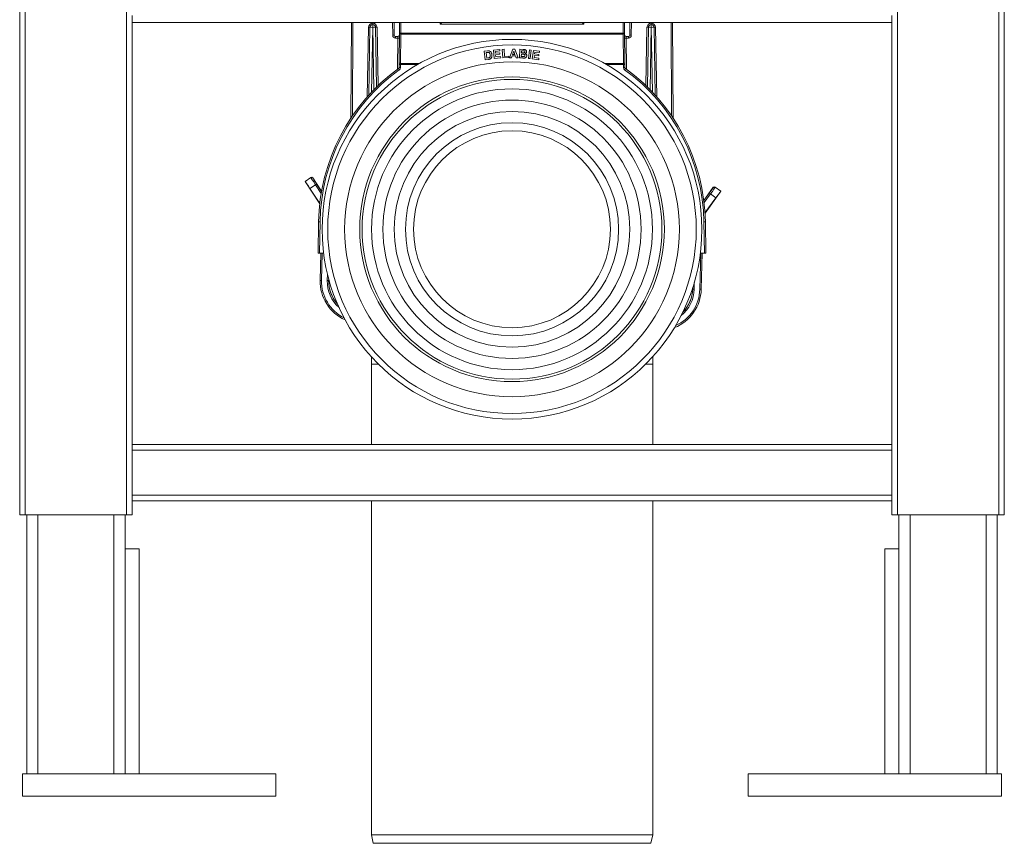
# Model space of a CAD drawing. Units: millimetres. Extents: x -658 to 994, y -993 to 1233.
# Drawn here: x -27 to 323, y -443 to -150 of the extents above; entities that cross this region are included whole.
import ezdxf

# ---------------------------------------------------------------- set-up
doc = ezdxf.new("R2010")
doc.units = ezdxf.units.MM

msp = doc.modelspace()

# ---------------------------------------------------------------- linework, layer by layer
at = {"color": 7, "linetype": 'Continuous', "lineweight": 18}
for p, q in [((-27.26, -325.87), (-27.26, 574.13)), ((-25.26, -325.87), (-25.26, 574.13)), ((10.74, -325.87), (10.74, 574.13)), ((284.74, -325.87), (284.74, 574.13)), ((320.74, -325.87), (320.74, 574.13)), ((322.74, -325.87), (322.74, 574.13)), ((12.74, -150.82), (12.74, -148.37)), ((282.74, -148.37), (282.74, -150.82)), ((12.74, -300.87), (12.74, -150.82)), ((282.74, -150.87), (12.74, -150.87)), ((90.69, -150.87), (90.51, -184.79)), ((91.01, -184.04), (91.19, -150.87)), ((96.73, -152.55), (96.3, -177.27)), ((97.23, -152.55), (96.81, -176.7)), ((97.83, -175.6), (98.23, -152.56)), ((98.26, -151.08), (98.23, -151.08)), ((98.23, -151.08), (98.23, -151.57)), ((98.26, -151.57), (98.23, -151.57)), ((98.23, -152.56), (98.23, -151.57)), ((98.23, -152.56), (98.26, -152.56)), ((98.26, -151.08), (98.26, -151.57)), ((98.26, -152.56), (98.26, -151.57)), ((98.26, -152.56), (98.65, -174.74)), ((99.63, -173.76), (99.26, -152.55)), ((100.12, -173.29), (99.76, -152.55)), ((105.3, -150.87), (105.33, -155.37)), ((105.83, -155.37), (105.8, -150.87)), ((107.74, -150.87), (107.71, -154.58)), ((108.21, -154.59), (108.24, -150.87)), ((122.24, -150.87), (122.25, -151.38)), ((173.24, -151.38), (122.25, -151.38)), ((122.74, -150.87), (122.74, -150.87)), ((172.74, -150.87), (172.74, -150.87)), ((173.24, -150.87), (173.24, -151.38)), ((187.28, -154.59), (187.24, -150.87)), ((187.74, -150.87), (187.78, -154.58)), ((189.66, -155.37), (189.69, -150.87)), ((190.19, -150.87), (190.16, -155.37)), ((195.37, -173.29), (195.73, -152.55)), ((195.86, -173.76), (196.23, -152.55)), ((197.23, -152.56), (196.84, -174.74)), ((197.23, -151.08), (197.26, -151.08)), ((197.23, -151.08), (197.23, -151.57)), ((197.23, -152.56), (197.23, -151.57)), ((197.23, -151.57), (197.26, -151.57)), ((197.26, -152.56), (197.23, -152.56)), ((197.26, -151.08), (197.26, -151.57)), ((197.26, -152.56), (197.26, -151.57)), ((197.66, -175.6), (197.26, -152.56)), ((198.26, -152.55), (198.68, -176.7)), ((198.76, -152.55), (199.19, -177.27)), ((204.48, -184.04), (204.3, -150.87)), ((204.8, -150.87), (204.98, -184.79)), ((282.74, -300.87), (282.74, -150.82)), ((106.33, -156.37), (106.33, -155.87)), ((107.21, -155.87), (106.33, -155.87)), ((106.33, -156.37), (107.2, -156.37)), ((107.2, -156.37), (107.1, -167.42)), ((107.2, -156.37), (107.21, -155.87)), ((107.71, -154.58), (107.62, -164.95)), ((108.12, -165.39), (108.21, -155.01)), ((108.21, -154.59), (187.28, -154.59)), ((108.21, -154.59), (108.21, -155.01)), ((187.28, -155.01), (108.21, -155.01)), ((187.28, -154.59), (187.28, -155.01)), ((187.37, -165.39), (187.28, -155.01)), ((187.78, -154.58), (187.87, -164.95)), ((188.29, -156.37), (188.28, -155.87)), ((188.28, -155.87), (189.16, -155.87)), ((189.16, -156.37), (188.29, -156.37)), ((188.29, -156.37), (188.39, -167.42)), ((189.16, -156.37), (189.16, -155.87)), ((137.88, -161.07), (139, -160.94)), ((141.15, -160.64), (143.4, -160.43)), ((141.44, -163.67), (141.15, -160.64)), ((143.45, -160.94), (141.81, -161.1)), ((143.4, -160.43), (143.45, -160.94)), ((144.29, -160.4), (144.91, -160.37)), ((144.44, -163.43), (144.29, -160.4)), ((144.91, -160.37), (145.03, -162.89)), ((146.86, -163.35), (148.1, -160.31)), ((148.1, -160.31), (148.75, -160.32)), ((148.75, -160.32), (149.92, -163.4)), ((150.39, -163.4), (150.55, -160.35)), ((150.55, -160.35), (151.77, -160.41)), ((151.14, -160.89), (151.1, -161.59)), ((151.49, -160.9), (151.14, -160.89)), ((153.59, -163.62), (153.92, -160.6)), ((153.92, -160.6), (154.53, -160.67)), ((154.53, -160.67), (154.2, -163.69)), ((154.93, -163.77), (155.33, -160.74)), ((155.33, -160.74), (157.57, -161.04)), ((138.24, -164.1), (137.88, -161.07)), ((139.39, -163.96), (138.24, -164.1)), ((138.83, -161.48), (138.55, -161.51)), ((138.55, -161.51), (138.79, -163.51)), ((138.79, -163.51), (139.25, -163.46)), ((143.74, -163.45), (141.44, -163.67)), ((141.81, -161.1), (141.88, -161.77)), ((141.88, -161.77), (143.4, -161.63)), ((143.45, -162.14), (141.93, -162.28)), ((141.93, -162.28), (142, -163.1)), ((142, -163.1), (143.69, -162.94)), ((143.4, -161.63), (143.45, -162.14)), ((143.69, -162.94), (143.74, -163.45)), ((146.59, -163.33), (144.44, -163.43)), ((145.03, -162.89), (146.56, -162.82)), ((146.56, -162.82), (146.59, -163.33)), ((147.51, -163.36), (146.86, -163.35)), ((147.77, -162.67), (147.51, -163.36)), ((149, -162.69), (147.77, -162.67)), ((148.41, -161.03), (147.97, -162.16)), ((147.97, -162.16), (148.81, -162.17)), ((148.81, -162.17), (148.41, -161.03)), ((149.25, -163.39), (149, -162.69)), ((149.92, -163.4), (149.25, -163.39)), ((151.43, -163.45), (150.39, -163.4)), ((151.08, -162.1), (151.04, -162.92)), ((151.04, -162.92), (151.61, -162.95)), ((151.58, -162.12), (151.08, -162.1)), ((151.1, -161.59), (151.51, -161.61)), ((154.2, -163.69), (153.59, -163.62)), ((157.23, -164.08), (154.93, -163.77)), ((155.71, -162.52), (155.6, -163.34)), ((155.6, -163.34), (157.3, -163.57)), ((157.23, -162.72), (155.71, -162.52)), ((155.87, -161.34), (155.78, -162.01)), ((155.78, -162.01), (157.3, -162.21)), ((157.5, -161.55), (155.87, -161.34)), ((157.3, -162.21), (157.23, -162.72)), ((157.3, -163.57), (157.23, -164.08)), ((157.57, -161.04), (157.5, -161.55)), ((107.61, -165.81), (107.62, -164.95)), ((107.61, -165.81), (107.61, -166.8)), ((108.12, -165.39), (108.11, -165.82)), ((108.11, -166.81), (108.11, -165.82)), ((108.11, -165.82), (114.11, -165.82)), ((114.87, -165.39), (108.12, -165.39)), ((180.62, -165.39), (187.37, -165.39)), ((187.38, -165.82), (181.38, -165.82)), ((187.37, -165.39), (187.38, -165.82)), ((187.38, -166.81), (187.38, -165.82)), ((187.88, -165.81), (187.87, -164.95)), ((187.88, -165.81), (187.88, -166.8)), ((76.27, -205.94), (74.18, -207.32)), ((74.2, -207.32), (76.26, -205.96)), ((76.26, -205.96), (76.27, -205.94)), ((76.96, -206.08), (76.95, -206.1)), ((76.96, -206.08), (80.07, -210.78)), ((74.18, -207.32), (79.42, -215.24)), ((74.2, -207.32), (74.18, -207.32)), ((77.88, -208.49), (75.9, -209.8)), ((79.43, -215.14), (75.9, -209.8)), ((77.88, -208.49), (78.3, -208.21)), ((79.93, -211.59), (77.88, -208.49)), ((78.3, -208.21), (80.05, -210.87)), ((219.31, -209.43), (215.93, -214.06)), ((219.31, -209.43), (219.32, -209.45)), ((220.02, -209.34), (220.01, -209.32)), ((220.01, -209.32), (222.03, -210.8)), ((222.01, -210.8), (220.02, -209.34)), ((217.88, -211.5), (215.94, -214.15)), ((216.03, -214.87), (218.28, -211.79)), ((216.35, -218.45), (220.2, -213.19)), ((222.03, -210.8), (216.36, -218.56)), ((218.28, -211.79), (217.88, -211.5)), ((218.28, -211.79), (220.2, -213.19)), ((222.01, -210.8), (222.03, -210.8)), ((79.01, -221.67), (78.81, -232.87)), ((79.31, -232.87), (79.51, -221.68)), ((216.18, -232.87), (215.98, -221.68)), ((216.48, -221.67), (216.68, -232.87)), ((78.81, -232.87), (79.31, -232.87)), ((80.79, -232.87), (79.31, -232.87)), ((79.55, -242.49), (79.78, -232.87)), ((79.55, -242.49), (79.78, -232.87)), ((80.28, -232.87), (80.05, -242.5)), ((214.81, -232.87), (214.51, -245.67)), ((214.7, -232.87), (216.18, -232.87)), ((215.01, -245.68), (215.31, -232.87)), ((215.01, -245.68), (215.31, -232.87)), ((216.68, -232.87), (216.18, -232.87)), ((82.07, -242.55), (82.12, -240.15)), ((80.05, -242.5), (79.55, -242.49)), ((79.55, -242.49), (79.55, -242.49)), ((82.07, -242.55), (82.57, -242.56)), ((82.58, -241.94), (82.57, -242.56)), ((82.62, -242.56), (82.57, -242.56)), ((82.62, -242.56), (82.63, -242.11)), ((212.01, -244.99), (212, -245.61)), ((212.5, -245.62), (212.55, -243.22)), ((211.95, -245.61), (211.96, -245.16)), ((211.95, -245.61), (212, -245.61)), ((212.5, -245.62), (212, -245.61)), ((214.51, -245.67), (215.01, -245.68)), ((215.01, -245.68), (215.01, -245.68)), ((97.75, -269.69), (97.75, -272.34)), ((97.75, -272.34), (97.75, -300.87)), ((100.29, -272.34), (97.75, -272.34)), ((197.75, -272.34), (195.2, -272.34)), ((197.75, -272.34), (197.75, -269.69)), ((197.75, -300.87), (197.75, -272.34)), ((282.74, -300.87), (12.74, -300.87)), ((12.74, -300.87), (12.74, -302.87)), ((282.74, -300.87), (282.74, -302.87)), ((282.74, -302.87), (12.74, -302.87)), ((12.74, -302.87), (12.74, -318.87)), ((282.74, -302.87), (282.74, -318.87)), ((282.74, -318.87), (12.74, -318.87)), ((12.74, -318.87), (12.74, -320.87)), ((282.74, -320.87), (12.74, -320.87)), ((12.74, -325.87), (12.74, -320.87)), ((97.75, -320.87), (97.75, -439.59)), ((197.75, -439.59), (197.75, -320.87)), ((282.74, -318.87), (282.74, -320.87)), ((282.74, -325.87), (282.74, -320.87)), ((-25.26, -325.87), (-27.26, -325.87)), ((10.74, -325.87), (-25.26, -325.87)), ((-24.76, -417.87), (-24.76, -325.87)), ((-20.76, -417.87), (-20.76, -325.87)), ((6.24, -417.87), (6.24, -325.87)), ((10.24, -337.87), (10.24, -325.87)), ((12.74, -325.87), (10.74, -325.87)), ((284.74, -325.87), (282.74, -325.87)), ((320.74, -325.87), (284.74, -325.87)), ((285.24, -337.87), (285.24, -325.87)), ((289.24, -417.87), (289.24, -325.87)), ((316.24, -417.87), (316.24, -325.87)), ((320.24, -417.87), (320.24, -325.87)), ((322.74, -325.87), (320.74, -325.87)), ((15.24, -337.87), (10.24, -337.87)), ((10.24, -337.87), (10.24, -417.87)), ((15.24, -337.87), (15.24, -417.87)), ((285.24, -337.87), (280.24, -337.87)), ((280.24, -337.87), (280.24, -417.87)), ((285.24, -337.87), (285.24, -417.87)), ((-26.26, -417.87), (-26.26, -425.87)), ((63.74, -417.87), (-26.26, -417.87)), ((63.74, -425.87), (63.74, -417.87)), ((231.74, -417.87), (321.74, -417.87)), ((231.74, -417.87), (231.74, -425.87)), ((321.74, -425.87), (321.74, -417.87)), ((63.74, -425.87), (-26.26, -425.87)), ((231.74, -425.87), (321.74, -425.87)), ((97.75, -439.59), (98.44, -442.59)), ((97.75, -439.59), (197.75, -439.59)), ((197.05, -442.59), (197.75, -439.59)), ((197.05, -442.59), (98.44, -442.59))]:
    msp.add_line(p, q, dxfattribs=at)
for radius in [67.5, 65.5, 59.5, 54.15, 53.28, 49.91, 45.9, 41.89, 37.88, 35]:
    msp.add_circle((147.75, -224.34), radius, dxfattribs=at)
for centre, radius, start, end in [((98.23, -152.58), 1.5, 90, 179), ((97.1, -138.23), 14.33, 268.5003, 270.4997), ((98.23, -152.57), 1, 90, 179), ((97.48, -181.21), 28.65, 88.5003, 90.4997), ((98.26, -152.58), 1.5, 1, 90), ((98.26, -152.57), 1, 1, 90), ((99.01, -181.21), 28.65, 89.5003, 91.4997), ((99.39, -138.23), 14.33, 269.5003, 271.4997), ((197.23, -152.58), 1.5, 90, 179), ((196.1, -138.23), 14.33, 268.5003, 270.4997), ((197.23, -152.57), 1, 90, 179), ((196.48, -181.21), 28.65, 88.5003, 90.4997), ((197.26, -152.58), 1.5, 1, 90), ((197.26, -152.57), 1, 1, 90), ((198.01, -181.21), 28.65, 89.5003, 91.4997), ((198.39, -138.23), 14.33, 269.5003, 271.4997), ((106.33, -155.37), 1, 180.3, 270), ((105.53, -169.7), 14.33, 88.8002, 90.7998), ((106.33, -155.37), 0.5, 180.3, 270), ((107.45, -142.04), 14.33, 269.0002, 270.9998), ((107.21, -155.37), 0.5, 270, 359.5), ((108.15, -147.42), 7.17, 266.502, 270.4986), ((108.18, -154.54), 0.471, 183.9618, 273.7151), ((187.34, -147.42), 7.17, 269.5014, 273.498), ((187.31, -154.54), 0.471, 266.2849, 356.0382), ((188.28, -155.37), 0.5, 180.5, 270), ((188.04, -142.04), 14.33, 269.0002, 270.9998), ((189.16, -155.37), 1, 270, 359.7), ((189.16, -155.37), 0.5, 270, 359.7), ((189.96, -169.7), 14.33, 89.2002, 91.1998), ((147.74, -222.87), 68.75, 125.9334, 179), ((147.74, -222.88), 68.25, 125.9334, 179), ((107.11, -166.8), 0.5, 305.9334, 359.5), ((127.57, -153.05), 24.64, 215.0567, 216.2275), ((108.11, -151.49), 14.33, 268.0003, 269.9998), ((108.11, -152.48), 14.33, 268.0003, 269.9998), ((108.09, -164.92), 0.471, 183.9618, 273.7151), ((107.11, -166.8), 1, 305.9334, 359.5), ((187.4, -164.92), 0.471, 266.2849, 356.0382), ((187.38, -151.49), 14.33, 270.0002, 271.9997), ((187.38, -152.48), 14.33, 270.0002, 271.9997), ((188.38, -166.8), 1, 180.5, 234.0666), ((167.92, -153.05), 24.64, 323.7725, 324.9433), ((147.74, -222.88), 68.25, 1, 54.0666), ((188.38, -166.8), 0.5, 180.5, 234.0666), ((147.74, -222.87), 68.75, 1, 54.0666), ((76.54, -206.38), 0.5, 33.4779, 123.4371), ((219.72, -209.75), 0.5, 53.8668, 143.8259), ((79.63, -207.35), 14.33, 267.5006, 269.4998), ((215.86, -207.35), 14.33, 270.5002, 272.4994), ((94.55, -242.84), 15, 178.6519, 245.8902), ((94.55, -242.84), 15, 178.6519, 245.8895), ((94.55, -242.84), 14.5, 178.6519, 243.2603), ((94.55, -242.84), 12.48, 178.6519, 228.3522), ((94.55, -242.84), 11.98, 178.6519, 222.4513), ((94.55, -242.84), 11.93, 178.6519, 221.7432), ((200.02, -245.33), 15, 291.4136, 358.6519), ((200.02, -245.33), 15, 291.4144, 358.6519), ((200.02, -245.33), 14.5, 294.0436, 358.6519), ((200.02, -245.33), 12.48, 308.9517, 358.6519), ((200.02, -245.33), 11.98, 314.8526, 358.6519), ((200.02, -245.33), 11.93, 315.5606, 358.6519)]:
    msp.add_arc(centre, radius, start, end, dxfattribs=at)
for centre, major_axis, ratio, start_param, end_param in [((122.25, -151.37), (0.496, 0.5), 0.008727, 4.703586, 6.274535), ((173.24, -151.37), (-0.496, 0.5), 0.008727, 0.00865, 1.579599), ((77.92, -208.46), (-1.65, 2.5), 0.014546, 0.017453, 1.570796), ((76.54, -206.36), (-0.1, -0.49), 0.999695, 2.356347, 3.926839), ((78.33, -208.19), (-1.38, 2.09), 0.017455, 0.017453, 1.570796), ((75.86, -209.82), (-1.65, 2.5), 0.017455, 4.712389, 6.265732), ((217.84, -211.47), (1.47, 2.02), 0.017455, 4.712389, 6.265732), ((218.25, -211.77), (1.77, 2.42), 0.014546, 4.712389, 6.265732), ((219.72, -209.72), (0.077, -0.494), 0.999695, 2.356347, 3.926839), ((220.24, -213.22), (1.77, 2.42), 0.017455, 0.017453, 1.570796)]:
    msp.add_ellipse(centre, major_axis=major_axis, ratio=ratio, start_param=start_param, end_param=end_param, dxfattribs=at)
for points, knots in [([(139, -160.94), (139.11, -160.92), (139.3, -160.9), (139.5, -160.92), (139.58, -160.93)], [0, 0, 0, 0, 0.560247, 1, 1, 1, 1]), ([(139.58, -160.93), (139.69, -160.96), (139.92, -161.02), (140.19, -161.24), (140.4, -161.54), (140.54, -161.91), (140.58, -162.18), (140.6, -162.31)], [0, 0, 0, 0, 0.186329, 0.372813, 0.559535, 0.779601, 1, 1, 1, 1]), ([(152.02, -160.94), (151.92, -160.93), (151.75, -160.91), (151.57, -160.91), (151.49, -160.9)], [0, 0, 0, 0, 0.559948, 1, 1, 1, 1]), ([(151.77, -160.41), (151.86, -160.41), (152.04, -160.42), (152.3, -160.45), (152.6, -160.56), (152.81, -160.78), (152.91, -161.03), (152.92, -161.17), (152.92, -161.24)], [0, 0, 0, 0, 0.1673572, 0.3346398, 0.5013087, 0.7496386, 0.8747629, 1, 1, 1, 1]), ([(152.31, -161.29), (152.31, -161.25), (152.31, -161.15), (152.24, -161.03), (152.13, -160.96), (152.06, -160.95), (152.02, -160.94)], [0, 0, 0, 0, 0.280064, 0.559016, 0.779206, 1, 1, 1, 1]), ([(139.33, -161.45), (139.24, -161.45), (139.07, -161.45), (138.9, -161.47), (138.83, -161.48)], [0, 0, 0, 0, 0.5597331, 1, 1, 1, 1]), ([(139.25, -163.46), (139.32, -163.45), (139.44, -163.44), (139.56, -163.4), (139.62, -163.39)], [0, 0, 0, 0, 0.560174, 1, 1, 1, 1]), ([(139.97, -162.36), (139.95, -162.25), (139.92, -162.02), (139.81, -161.72), (139.6, -161.5), (139.42, -161.46), (139.33, -161.45)], [0, 0, 0, 0, 0.281204, 0.561292, 0.780582, 1, 1, 1, 1]), ([(139.93, -163.83), (139.83, -163.87), (139.66, -163.93), (139.47, -163.95), (139.39, -163.96)], [0, 0, 0, 0, 0.559592, 1, 1, 1, 1]), ([(139.62, -163.39), (139.68, -163.35), (139.82, -163.29), (139.94, -163.1), (140.01, -162.78), (139.98, -162.53), (139.97, -162.36)], [0, 0, 0, 0, 0.186481, 0.372087, 0.559231, 1, 1, 1, 1]), ([(140.33, -163.54), (140.26, -163.61), (140.14, -163.73), (139.99, -163.8), (139.93, -163.83)], [0, 0, 0, 0, 0.559445, 1, 1, 1, 1]), ([(140.59, -162.97), (140.56, -163.08), (140.5, -163.29), (140.38, -163.46), (140.33, -163.54)], [0, 0, 0, 0, 0.560009, 1, 1, 1, 1]), ([(140.6, -162.31), (140.61, -162.43), (140.64, -162.65), (140.6, -162.87), (140.59, -162.97)], [0, 0, 0, 0, 0.560055, 1, 1, 1, 1]), ([(152.18, -163.47), (152.04, -163.47), (151.79, -163.47), (151.54, -163.46), (151.43, -163.45)], [0, 0, 0, 0, 0.55994, 1, 1, 1, 1]), ([(151.51, -161.61), (151.59, -161.62), (151.74, -161.62), (151.89, -161.62), (151.96, -161.62)], [0, 0, 0, 0, 0.560079, 1, 1, 1, 1]), ([(152.36, -162.58), (152.36, -162.54), (152.36, -162.45), (152.31, -162.33), (152.21, -162.24), (152.05, -162.16), (151.83, -162.14), (151.66, -162.13), (151.58, -162.12)], [0, 0, 0, 0, 0.12493, 0.249667, 0.374333, 0.499231, 0.749462, 1, 1, 1, 1]), ([(151.61, -162.95), (151.69, -162.95), (151.83, -162.96), (151.97, -162.95), (152.03, -162.95)], [0, 0, 0, 0, 0.5601911, 1, 1, 1, 1]), ([(151.96, -161.62), (152.01, -161.62), (152.11, -161.6), (152.23, -161.52), (152.3, -161.41), (152.31, -161.33), (152.31, -161.29)], [0, 0, 0, 0, 0.28038, 0.559686, 0.779614, 1, 1, 1, 1]), ([(152.03, -162.95), (152.08, -162.94), (152.18, -162.91), (152.29, -162.82), (152.35, -162.7), (152.36, -162.62), (152.36, -162.58)], [0, 0, 0, 0, 0.279792, 0.5593, 0.77949, 1, 1, 1, 1]), ([(153, -162.64), (152.98, -162.76), (152.93, -163), (152.73, -163.27), (152.46, -163.43), (152.27, -163.46), (152.18, -163.47)], [0, 0, 0, 0, 0.279719, 0.559415, 0.779442, 1, 1, 1, 1]), ([(152.92, -161.24), (152.91, -161.31), (152.89, -161.47), (152.77, -161.66), (152.62, -161.8), (152.51, -161.85), (152.46, -161.88)], [0, 0, 0, 0, 0.2797725, 0.5595641, 0.7797563, 1, 1, 1, 1]), ([(152.46, -161.88), (152.54, -161.91), (152.72, -161.99), (152.9, -162.19), (152.99, -162.42), (153, -162.57), (153, -162.64)], [0, 0, 0, 0, 0.280134, 0.559564, 0.779683, 1, 1, 1, 1])]:
    msp.add_open_spline(points, degree=3, knots=knots, dxfattribs=at)

doc.saveas('drawing.dxf')
